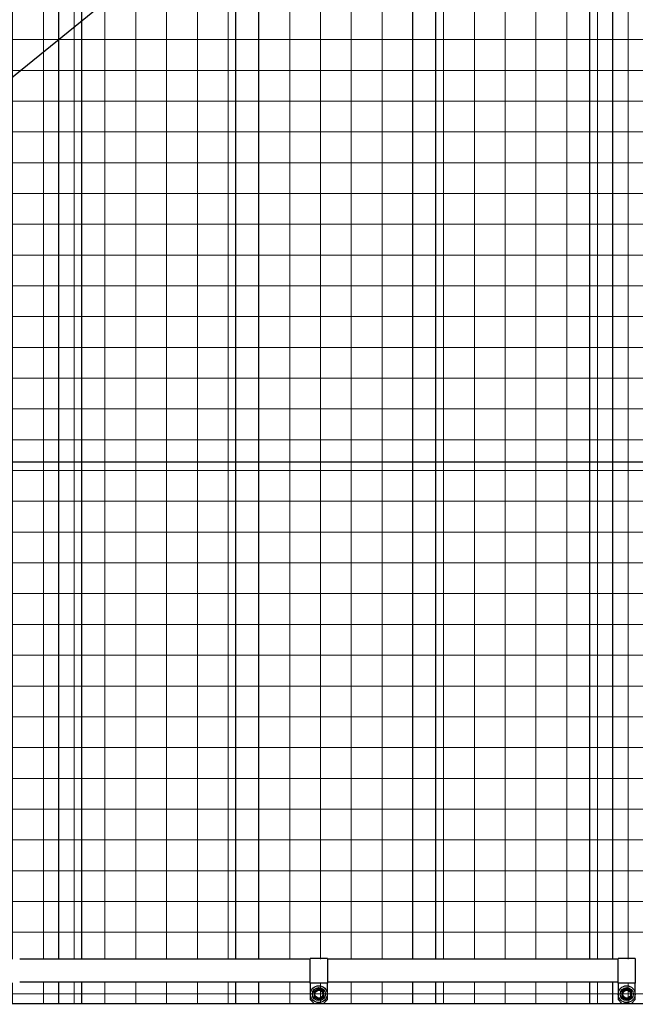
# Model space of a CAD drawing. Units: inches. Extents: x 1815 to 2938, y 239 to 698.
# Drawn here: x 2776 to 2796, y 438 to 470 of the extents above; entities that cross this region are included whole.
import ezdxf

# ---------------------------------------------------------------- set-up
doc = ezdxf.new("R2010")
doc.units = ezdxf.units.IN
doc.header["$LTSCALE"] = 0.25
doc.header["$MEASUREMENT"] = 0
doc.layers.get('Defpoints').update_dxf_attribs({"lineweight": 0})
for name, color, linetype, lineweight in [('Dimensions', 7, 'Continuous', 30), ('Hatch', 8, 'Continuous', 18), ('Visible (ANSI)', 7, 'Continuous', 25)]:
    doc.layers.add(name, color=color, linetype=linetype, lineweight=lineweight)
doc.styles.get("Standard").update_dxf_attribs({"font": 'arialbd.ttf'})
doc.dimstyles.new('ShopGates24$0', dxfattribs={"dimscale": 16, "dimtxt": 0.125, "dimasz": 0.125, "dimexe": 0.0625, "dimexo": 0.0625, "dimgap": 0.0625, "dimtad": 0, "dimtih": 1, "dimtoh": 1, "dimdec": 4, "dimzin": 4, "dimdsep": 46, "dimlunit": 5, "dimtxsty": 'Standard', "dimcen": 0, "dimclrd": 96, "dimclre": 96, "dimclrt": 96, "dimadec": 0, "dimazin": 0, "dimtfac": 1, "dimtdec": 4, "dimtofl": 0, "dimtmove": 0, "dimatfit": 3, "dimfxl": 1, "dimtfillclr": 96, "dimfrac": 2, "dimtolj": 1, "dimtzin": 0, "dimlwd": -1, "dimlwe": -1, "dimarcsym": 0})
doc.dimstyles.new('Site Layouts32', dxfattribs={"dimscale": 32, "dimtxt": 0.125, "dimasz": 0.125, "dimexe": 0.0625, "dimexo": 0.0625, "dimgap": 0.0625, "dimtad": 0, "dimtih": 1, "dimtoh": 1, "dimdec": 4, "dimzin": 4, "dimdsep": 46, "dimlunit": 5, "dimtxsty": 'Standard', "dimcen": 0, "dimclrd": 256, "dimclre": 256, "dimclrt": 256, "dimadec": 0, "dimazin": 0, "dimtp": 0.125, "dimtm": 1e-09, "dimtfac": 1, "dimtdec": 4, "dimtofl": 0, "dimtmove": 0, "dimatfit": 3, "dimfxl": 1, "dimfrac": 2, "dimtolj": 1, "dimtzin": 0, "dimlwd": -1, "dimlwe": -1, "dimarcsym": 0})

# ---------------------------------------------------------------- blocks, each defined once
blk = doc.blocks.new('*D17')
at = {"layer": 'Defpoints', "color": 0, "transparency": 16777216}
for p in [(2806.38, 455.886), (2806.38, 435.434), (2594.38, 433.091)]:
    blk.add_point(p, dxfattribs=at)
at = {"layer": 'Dimensions', "transparency": 16777216}
for p, q in [((2594.38, 435.091), (2594.38, 457.886)), ((2806.38, 437.434), (2806.38, 457.886)), ((2598.38, 455.886), (2672.543, 455.886)), ((2802.38, 455.886), (2727.716, 455.886))]:
    blk.add_line(p, q, dxfattribs=at)
for points in [[(2598.38, 456.553), (2598.38, 455.219), (2594.38, 455.886)], [(2802.38, 456.553), (2802.38, 455.219), (2806.38, 455.886)]]:
    blk.add_solid(points, dxfattribs=at)
at = {"layer": 'Dimensions', "transparency": 16777216, "insert": (2700.13, 455.886), "char_height": 4, "attachment_point": 5}
blk.add_mtext('\\A1;PIN TO PIN VARIES', dxfattribs=at)

msp = doc.modelspace()

# ---------------------------------------------------------------- hatches: boundary and pattern name
at = {"layer": 'Hatch', "linetype": 'Continuous'}
h = msp.add_hatch(dxfattribs=at)
h.set_pattern_fill('ANSI37', color=256, scale=8, angle=45)
h.set_pattern_definition([(90, (443.8931, -132.3817), (-1, 2e-16), []), (180, (443.8931, -132.3817), (-2e-16, -1), [])])
h.paths.add_polyline_path([(2772.67933, 439.74535), (2811.94834, 439.74535), (2811.88012, 495.43428), (2748.63012, 495.43428), (2748.63012, 438.30928), (2811.9501, 438.30928), (2811.94929, 438.97161), (2772.66818, 438.97161), (2772.66818, 438.81579), (2766.24668, 438.81579), (2766.24668, 438.99285), (2765.52499, 438.99285), (2765.52499, 438.81424), (2761.85885, 438.81424), (2761.86665, 439.89023), (2767.50304, 439.89023), (2767.50304, 440.24031), (2771.41399, 440.24031), (2771.41399, 439.91377), (2772.67933, 439.91377)])

# ---------------------------------------------------------------- linework, layer by layer
for p, q in [((2777.38012, 495.43428), (2777.38012, 439.74428)), ((2778.13012, 495.43428), (2778.13012, 439.74428)), ((2783.13012, 495.43428), (2783.13012, 439.74428)), ((2783.88012, 495.43428), (2783.88012, 439.74428)), ((2788.88012, 495.43428), (2788.88012, 439.74428)), ((2789.63012, 495.43428), (2789.63012, 439.74428)), ((2794.63012, 495.43428), (2794.63012, 439.74428)), ((2795.38012, 495.43428), (2795.38012, 439.74428)), ((2777.38012, 438.99428), (2777.38012, 438.30928)), ((2778.13012, 438.99428), (2778.13012, 438.30928)), ((2783.13012, 438.99428), (2783.13012, 438.30928)), ((2783.88012, 438.99428), (2783.88012, 438.30928)), ((2788.88012, 438.99428), (2788.88012, 438.30928)), ((2789.63012, 438.99428), (2789.63012, 438.30928)), ((2794.63012, 438.99428), (2794.63012, 438.30928)), ((2795.38012, 438.99428), (2795.38012, 438.30928))]:
    msp.add_line(p, q)
at = {"extrusion": (-6.12303e-17, 1, 2.79331e-47)}
msp.add_line((2604.25512, 438.30928), (2812.00012, 438.30928), dxfattribs=at)
at = {"layer": 'Hatch', "linetype": 'Continuous'}
msp.add_lwpolyline([(2811.88012, 495.43428), (2748.63012, 495.43428), (2748.63012, 438.30928), (2811.9501, 438.30928)], close=True, dxfattribs=at)
at = {"layer": 'Visible (ANSI)'}
for p, q in [((2785.56233, 439.74428), (2776.12233, 439.74428)), ((2785.56233, 438.96928), (2785.56233, 439.76928)), ((2786.12233, 439.76928), (2785.56233, 439.76928)), ((2786.12233, 439.76928), (2786.12233, 438.96928)), ((2795.56233, 439.74428), (2786.12233, 439.74428)), ((2795.56233, 438.96928), (2795.56233, 439.76928)), ((2796.12233, 439.76928), (2795.56233, 439.76928)), ((2796.12233, 439.76928), (2796.12233, 438.96928)), ((2785.56233, 438.99428), (2776.12233, 438.99428)), ((2785.56233, 438.96928), (2785.56233, 438.84428)), ((2786.12233, 438.96928), (2785.56233, 438.96928)), ((2785.56233, 438.84428), (2785.56233, 438.43428)), ((2795.56233, 438.99428), (2786.12233, 438.99428)), ((2786.12233, 438.84428), (2786.12233, 438.96928)), ((2786.12233, 438.43428), (2786.12233, 438.84428)), ((2795.56233, 438.96928), (2795.56233, 438.84428)), ((2796.12233, 438.96928), (2795.56233, 438.96928)), ((2795.56233, 438.84428), (2795.56233, 438.43428)), ((2796.12233, 438.84428), (2796.12233, 438.96928)), ((2796.12233, 438.43428), (2796.12233, 438.84428)), ((2785.56233, 438.43428), (2785.68733, 438.30928)), ((2785.99733, 438.30928), (2786.12233, 438.43428)), ((2795.56233, 438.43428), (2795.68733, 438.30928)), ((2795.99733, 438.30928), (2796.12233, 438.43428))]:
    msp.add_line(p, q, dxfattribs=at)
for centre, radius in [((2785.84233, 438.60928), 0.2734), ((2795.84233, 438.60928), 0.2734), ((2785.84233, 438.60928), 0.2109), ((2785.84233, 438.60928), 0.14125), ((2785.84233, 438.60928), 0.12866), ((2795.84233, 438.60928), 0.2109), ((2795.84233, 438.60928), 0.14125), ((2795.84233, 438.60928), 0.12866)]:
    msp.add_circle(centre, radius, dxfattribs=at)
for centre, start, end in [((2785.84233, 438.60928), 123.047268, 183.047268), ((2785.84233, 438.60928), 183.047268, 243.047268), ((2785.84233, 438.60928), 63.047268, 123.047268), ((2785.84233, 438.60928), 3.047268, 63.047268), ((2785.84233, 438.60928), 303.047268, 3.047268), ((2795.84233, 438.60928), 123.043652, 183.043652), ((2795.84233, 438.60928), 183.043652, 243.043652), ((2795.84233, 438.60928), 63.043652, 123.043652), ((2795.84233, 438.60928), 3.043652, 63.043652), ((2795.84233, 438.60928), 303.043652, 3.043652), ((2785.84233, 438.60928), 243.047268, 303.047268), ((2795.84233, 438.60928), 243.043652, 303.043652)]:
    msp.add_arc(centre, 0.15625, start, end, dxfattribs=at)
for points in [[(2785.68196, 438.68241), (2785.68194, 438.68293), (2785.68194, 438.68344), (2785.68207, 438.68607), (2785.68265, 438.68819), (2785.6845, 438.69183), (2785.68587, 438.69354), (2785.68791, 438.6952), (2785.68833, 438.6955), (2785.68876, 438.69578)], [(2785.82548, 438.78473), (2785.82591, 438.78501), (2785.82635, 438.78527), (2785.8287, 438.78647), (2785.83082, 438.78702), (2785.8349, 438.78724), (2785.83707, 438.78691), (2785.83953, 438.78597), (2785.84, 438.78576), (2785.84046, 438.78553)], [(2785.98584, 438.7116), (2785.9863, 438.71137), (2785.98675, 438.71111), (2785.98896, 438.70968), (2785.9905, 438.70812), (2785.99273, 438.7047), (2785.99353, 438.70265), (2785.99394, 438.70005), (2785.99399, 438.69954), (2785.99402, 438.69903)], [(2786.00269, 438.53615), (2786.00272, 438.53564), (2786.00272, 438.53513), (2786.00259, 438.5325), (2786.00201, 438.53038), (2786.00016, 438.52674), (2785.99879, 438.52502), (2785.99674, 438.52337), (2785.99632, 438.52306), (2785.99589, 438.52278)], [(2795.68197, 438.68242), (2795.68194, 438.68294), (2795.68194, 438.68345), (2795.68207, 438.68608), (2795.68265, 438.6882), (2795.6845, 438.69184), (2795.68587, 438.69355), (2795.68792, 438.69521), (2795.68834, 438.69551), (2795.68877, 438.69579)], [(2795.82549, 438.78473), (2795.82592, 438.78501), (2795.82636, 438.78527), (2795.82871, 438.78647), (2795.83083, 438.78703), (2795.83491, 438.78724), (2795.83708, 438.78691), (2795.83954, 438.78597), (2795.84001, 438.78576), (2795.84047, 438.78553)], [(2795.98585, 438.71159), (2795.9863, 438.71136), (2795.98675, 438.7111), (2795.98897, 438.70967), (2795.99051, 438.70811), (2795.99274, 438.70469), (2795.99354, 438.70264), (2795.99395, 438.70004), (2795.994, 438.69953), (2795.99403, 438.69902)], [(2796.00269, 438.53614), (2796.00271, 438.53563), (2796.00272, 438.53512), (2796.00258, 438.53249), (2796.002, 438.53037), (2796.00015, 438.52673), (2795.99878, 438.52501), (2795.99674, 438.52336), (2795.99632, 438.52306), (2795.99589, 438.52277)], [(2785.69881, 438.50697), (2785.69836, 438.5072), (2785.69791, 438.50746), (2785.6957, 438.50889), (2785.69415, 438.51045), (2785.69193, 438.51387), (2785.69112, 438.51591), (2785.69071, 438.51852), (2785.69066, 438.51903), (2785.69063, 438.51954)], [(2785.85918, 438.43384), (2785.85875, 438.43356), (2785.8583, 438.4333), (2785.85596, 438.4321), (2785.85383, 438.43154), (2785.84976, 438.43133), (2785.84759, 438.43165), (2785.84513, 438.4326), (2785.84466, 438.43281), (2785.8442, 438.43304)], [(2795.69881, 438.50698), (2795.69835, 438.50721), (2795.6979, 438.50747), (2795.69569, 438.5089), (2795.69415, 438.51046), (2795.69192, 438.51388), (2795.69112, 438.51592), (2795.69071, 438.51853), (2795.69066, 438.51904), (2795.69063, 438.51955)], [(2795.85917, 438.43384), (2795.85874, 438.43356), (2795.85829, 438.4333), (2795.85595, 438.4321), (2795.85382, 438.43154), (2795.84975, 438.43133), (2795.84758, 438.43165), (2795.84512, 438.4326), (2795.84465, 438.43281), (2795.84419, 438.43304)]]:
    msp.add_open_spline(points, degree=3, knots=[-0.0834230257, -0.0834230257, -0.0834230257, -0.0834230257, -0.0796249613, -0.0796249613, -0.0640642105, -0.0640642105, -0.0485034598, -0.0485034598, -0.0447053953, -0.0447053953, -0.0447053953, -0.0447053953], dxfattribs=at)
for points, weights in [([(2785.68196, 438.68241), (2785.68426, 438.63925), (2785.6863, 438.60098)], [2.1870082427, 2.32698711065, 2.32698711065]), ([(2785.6863, 438.60098), (2785.68834, 438.56271), (2785.69063, 438.51954)], [2.32698711065, 2.32698711065, 2.18700824269]), ([(2785.75712, 438.74026), (2785.725, 438.71936), (2785.68876, 438.69578)], [2.32698711065, 2.32698711065, 2.18700824269]), ([(2785.82548, 438.78473), (2785.78924, 438.76115), (2785.75712, 438.74026)], [2.1870082427, 2.32698711065, 2.32698711065]), ([(2785.91315, 438.74856), (2785.87899, 438.76593), (2785.84046, 438.78553)], [2.32698711065, 2.32698711065, 2.18700824269]), ([(2785.98584, 438.7116), (2785.94731, 438.73119), (2785.91315, 438.74856)], [2.1870082427, 2.32698711065, 2.32698711065]), ([(2785.92754, 438.47831), (2785.95966, 438.49921), (2785.99589, 438.52278)], [2.32698711065, 2.32698711065, 2.18700824269]), ([(2785.99836, 438.61759), (2785.99632, 438.65586), (2785.99402, 438.69903)], [2.32698711065, 2.32698711065, 2.1870082427]), ([(2786.00269, 438.53615), (2786.00039, 438.57932), (2785.99836, 438.61759)], [2.18700824269, 2.32698711065, 2.32698711065]), ([(2795.68197, 438.68242), (2795.68426, 438.63926), (2795.6863, 438.60099)], [2.1870082427, 2.32698711065, 2.32698711065]), ([(2795.6863, 438.60099), (2795.68833, 438.56272), (2795.69063, 438.51955)], [2.32698711065, 2.32698711065, 2.18700824269]), ([(2795.75713, 438.74026), (2795.725, 438.71936), (2795.68877, 438.69579)], [2.32698711065, 2.32698711065, 2.18700824269]), ([(2795.82549, 438.78473), (2795.78925, 438.76116), (2795.75713, 438.74026)], [2.1870082427, 2.32698711065, 2.32698711065]), ([(2795.91316, 438.74856), (2795.879, 438.76593), (2795.84047, 438.78553)], [2.32698711065, 2.32698711065, 2.18700824269]), ([(2795.98585, 438.71159), (2795.94732, 438.73119), (2795.91316, 438.74856)], [2.1870082427, 2.32698711065, 2.32698711065]), ([(2795.92753, 438.47831), (2795.95965, 438.4992), (2795.99589, 438.52277)], [2.32698711065, 2.32698711065, 2.18700824269]), ([(2795.99836, 438.61758), (2795.99632, 438.65585), (2795.99403, 438.69902)], [2.32698711065, 2.32698711065, 2.1870082427]), ([(2796.00269, 438.53614), (2796.00039, 438.57931), (2795.99836, 438.61758)], [2.18700824269, 2.32698711065, 2.32698711065]), ([(2785.69881, 438.50697), (2785.73735, 438.48738), (2785.77151, 438.47001)], [2.1870082427, 2.32698711065, 2.32698711065]), ([(2785.77151, 438.47001), (2785.80567, 438.45264), (2785.8442, 438.43304)], [2.32698711065, 2.32698711065, 2.18700824269]), ([(2785.85918, 438.43384), (2785.89541, 438.45741), (2785.92754, 438.47831)], [2.1870082427, 2.32698711065, 2.32698711065]), ([(2795.69881, 438.50698), (2795.73734, 438.48738), (2795.7715, 438.47001)], [2.1870082427, 2.32698711065, 2.32698711065]), ([(2795.7715, 438.47001), (2795.80566, 438.45264), (2795.84419, 438.43304)], [2.32698711065, 2.32698711065, 2.18700824269]), ([(2795.85917, 438.43384), (2795.8954, 438.45741), (2795.92753, 438.47831)], [2.1870082427, 2.32698711065, 2.32698711065])]:
    msp.add_rational_spline(points, weights, degree=2, dxfattribs=at)

# ---------------------------------------------------------------- dimensions: what is measured, and where the dimension line sits
at = {"layer": 'Dimensions'}
dim = msp.add_linear_dim(base=(2806.38012, 455.88614), p1=(2594.38008, 433.09053), p2=(2806.38012, 435.43428), angle=0, text='PIN TO PIN VARIES', dimstyle='ShopGates24$0', override={"dimscale": 32, "dimpost": '"', "dimclrd": 256, "dimclre": 256, "dimclrt": 256}, dxfattribs=at)
dim.commit()
dim.dimension.update_dxf_attribs({"geometry": '*D17', "text_midpoint": (2700.12961, 455.88614), "dimtype": 160})

# ---------------------------------------------------------------- leaders
at = {"layer": 'Dimensions', "annotation_type": 0, "has_hookline": 1, "hookline_direction": 0, "text_width": 91.99181}
msp.add_leader([(2740.40411, 439.62345), (2821.62032, 505.49724), (2825.62032, 505.49724)], dimstyle='Site Layouts32', override={"dimarcsym": 1}, dxfattribs=at)

doc.saveas('drawing.dxf')
